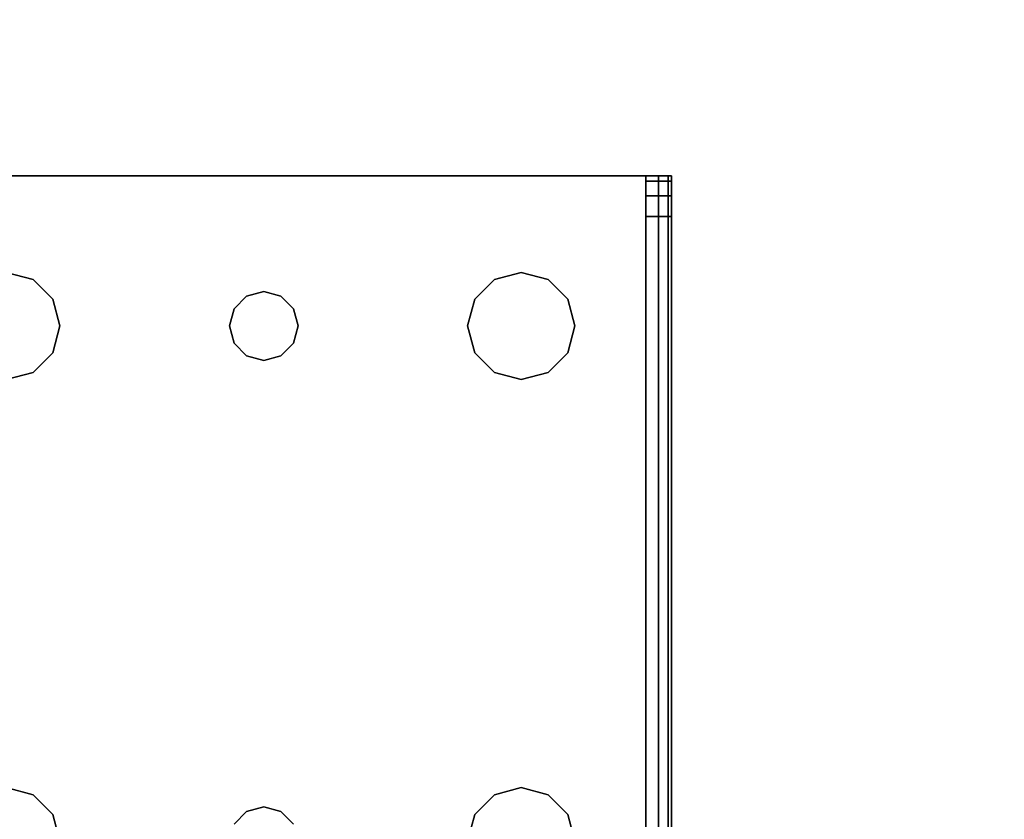
# Model space of a CAD drawing. Extents: x -178 to 21, y 53 to 173.
# Drawn here: x -131 to -128, y 55 to 57 of the extents above; entities that cross this region are included whole.
import ezdxf

# ---------------------------------------------------------------- set-up
doc = ezdxf.new("R2010")
doc.units = 0
doc.header["$LTSCALE"] = 96
doc.header["$MEASUREMENT"] = 0
for name, color, linetype in [('AFUCH-3-TPFB', 7, 'Continuous'), ('AFUST-3-LGPT', 7, 'Continuous'), ('AFUST-3-SHLM-TH', 7, 'Continuous'), ('AFUST-3-TPLM-TH', 7, 'Continuous'), ('MAIN_FURN', 7, 'Continuous')]:
    doc.layers.add(name, color=color, linetype=linetype)

# ---------------------------------------------------------------- blocks, each defined once
blk = doc.blocks.new('ZN602022BCBLFFL')
at = {"layer": 'AFUST-3-LGPT', "color": 30, "linetype": 'Continuous'}
for points, invisible_edges in [([(55.9375, -16.1875, 3.925), (55.9375, -16.1975, 3.9625), (55.9375, -16.2625, 3.925)], 14), ([(55.9375, -16.2625, 3.875), (55.9375, -16.1875, 3.925), (55.9375, -16.2625, 3.925)], 3), ([(55.9375, -16.1875, 3.875), (55.9375, -16.1875, 3.925), (55.9375, -16.2625, 3.875)], 2), ([(58.625, -16.1875, 3.925), (55.9375, -16.1975, 3.9625), (55.9375, -16.1875, 3.925)], 1), ([(58.625, -16.1975, 3.9625), (55.9375, -16.1975, 3.9625), (58.625, -16.1875, 3.925)], 2), ([(55.9375, -16.2625, 3.875), (55.9532, -16.1875, 3.8143), (55.9375, -16.1875, 3.875)], 1), ([(55.9532, -16.2625, 3.8143), (55.9532, -16.1875, 3.8143), (55.9375, -16.2625, 3.875)], 2), ([(55.9375, -16.1875, 3.875), (58.625, -16.1875, 3.925), (55.9375, -16.1875, 3.925)], 1), ([(56.0564, -16.1875, 3.7501), (58.625, -16.1875, 3.925), (55.9375, -16.1875, 3.875)], 15), ([(55.9532, -16.1875, 3.8143), (56.0564, -16.1875, 3.7501), (55.9375, -16.1875, 3.875)], 3), ([(55.9375, -16.2625, 3.925), (55.9375, -16.1975, 3.9625), (55.9375, -16.225, 3.99)], 13), ([(55.9375, -16.225, 3.99), (55.9375, -16.1975, 3.9625), (58.625, -16.1975, 3.9625)], 12), ([(58.625, -16.225, 3.99), (55.9375, -16.225, 3.99), (58.625, -16.1975, 3.9625)], 2), ([(55.9965, -16.1875, 3.7688), (55.9532, -16.1875, 3.8143), (55.9532, -16.2625, 3.8143)], 12), ([(55.9965, -16.2625, 3.7688), (55.9965, -16.1875, 3.7688), (55.9532, -16.2625, 3.8143)], 2), ([(55.9965, -16.1875, 3.7688), (56.0564, -16.1875, 3.7501), (55.9532, -16.1875, 3.8143)], 2), ([(56.0564, -16.1875, 3.7501), (55.9965, -16.1875, 3.7688), (55.9965, -16.2625, 3.7688)], 12), ([(56.0564, -16.2625, 3.7501), (56.0564, -16.1875, 3.7501), (55.9965, -16.2625, 3.7688)], 2), ([(56.0564, -16.1875, 3.7501), (58.625, -16.2625, 3.625), (58.625, -16.1875, 3.625)], 1), ([(56.0564, -16.2625, 3.7501), (58.625, -16.2625, 3.625), (56.0564, -16.1875, 3.7501)], 2), ([(56.0564, -16.1875, 3.7501), (58.625, -16.1875, 3.625), (58.625, -16.1875, 3.925)], 12), ([(55.9375, -16.225, 3.99), (55.9375, -16.2625, 4), (55.9375, -16.2625, 3.925)], 14), ([(55.9375, -16.2625, 4), (55.9375, -16.225, 3.99), (58.625, -16.225, 3.99)], 12), ([(58.625, -16.2625, 4), (55.9375, -16.2625, 4), (58.625, -16.225, 3.99)], 2), ([(55.9375, -16.2625, 3.925), (55.9375, -18.4875, 4), (55.9375, -18.4875, 3.925)], 3), ([(55.9375, -16.2625, 4), (55.9375, -18.4875, 4), (55.9375, -16.2625, 3.925)], 14), ([(58.625, -16.2625, 4), (57.875, -16.4688, 4), (55.9375, -16.2625, 4)], 3), ([(55.9375, -16.2625, 4), (56.275, -17.375, 4), (55.9375, -18.4875, 4)], 3), ([(56.2397, -16.7031, 4), (56.275, -17.375, 4), (55.9375, -16.2625, 4)], 15), ([(56.2188, -16.625, 4), (56.2397, -16.7031, 4), (55.9375, -16.2625, 4)], 14), ([(55.9375, -16.2625, 4), (56.375, -16.4688, 4), (56.2969, -16.4897, 4)], 13), ([(56.4531, -16.4897, 4), (56.375, -16.4688, 4), (55.9375, -16.2625, 4)], 14), ([(57.7969, -16.4897, 4), (56.4531, -16.4897, 4), (55.9375, -16.2625, 4)], 15), ([(55.9375, -16.2625, 4), (56.2397, -16.5469, 4), (56.2188, -16.625, 4)], 13), ([(56.2969, -16.4897, 4), (56.2397, -16.5469, 4), (55.9375, -16.2625, 4)], 14), ([(55.9375, -16.2625, 4), (57.875, -16.4688, 4), (57.7969, -16.4897, 4)], 13), ([(55.9375, -16.2625, 3.925), (58.625, -16.2625, 3.925), (56.0564, -16.2625, 3.7501)], 14), ([(55.9375, -16.2625, 3.875), (55.9375, -16.2625, 3.925), (56.0564, -16.2625, 3.7501)], 14), ([(56.0564, -16.2625, 3.7501), (55.9532, -16.2625, 3.8143), (55.9375, -16.2625, 3.875)], 13), ([(55.9375, -16.2625, 3.925), (56.375, -16.4688, 3.925), (56.4531, -16.4897, 3.925)], 13), ([(56.2969, -16.4897, 3.925), (56.375, -16.4688, 3.925), (55.9375, -16.2625, 3.925)], 14), ([(56.2397, -16.5469, 3.925), (56.2969, -16.4897, 3.925), (55.9375, -16.2625, 3.925)], 14), ([(55.9375, -16.2625, 3.925), (56.2188, -16.625, 3.925), (56.2397, -16.5469, 3.925)], 13), ([(56.2397, -16.7031, 3.925), (56.2188, -16.625, 3.925), (55.9375, -16.2625, 3.925)], 14), ([(56.275, -17.375, 3.925), (56.2397, -16.7031, 3.925), (55.9375, -16.2625, 3.925)], 15), ([(55.9375, -16.2625, 3.925), (56.4531, -16.4897, 3.925), (57.7969, -16.4897, 3.925)], 15), ([(57.875, -16.4688, 3.925), (55.9375, -16.2625, 3.925), (57.7969, -16.4897, 3.925)], 3), ([(58.625, -16.2625, 3.925), (55.9375, -16.2625, 3.925), (57.875, -16.4688, 3.925)], 14), ([(55.9375, -16.2625, 3.925), (55.9375, -18.4875, 3.925), (56.275, -17.375, 3.925)], 14), ([(55.9965, -16.2625, 3.7688), (55.9532, -16.2625, 3.8143), (56.0564, -16.2625, 3.7501)], 2), ([(56.0564, -16.2625, 3.7501), (58.625, -16.2625, 3.925), (58.625, -16.2625, 3.625)], 1), ([(56.2969, -16.4897, 4), (56.2397, -16.5469, 3.925), (56.2397, -16.5469, 4)], 1), ([(56.2969, -16.4897, 3.925), (56.2397, -16.5469, 3.925), (56.2969, -16.4897, 4)], 2), ([(56.375, -16.4688, 4), (56.2969, -16.4897, 3.925), (56.2969, -16.4897, 4)], 1), ([(56.375, -16.4688, 3.925), (56.2969, -16.4897, 3.925), (56.375, -16.4688, 4)], 2), ([(56.4531, -16.4897, 4), (56.375, -16.4688, 3.925), (56.375, -16.4688, 4)], 1), ([(56.4531, -16.4897, 3.925), (56.375, -16.4688, 3.925), (56.4531, -16.4897, 4)], 2), ([(57.7397, -16.5469, 4), (56.4531, -16.4897, 4), (57.7969, -16.4897, 4)], 3), ([(56.5103, -16.5469, 4), (56.4531, -16.4897, 4), (57.7397, -16.5469, 4)], 14), ([(56.4531, -16.4897, 3.925), (56.5103, -16.5469, 3.925), (57.7397, -16.5469, 3.925)], 14), ([(57.7969, -16.4897, 3.925), (56.4531, -16.4897, 3.925), (57.7397, -16.5469, 3.925)], 3), ([(56.5103, -16.5469, 4), (56.4531, -16.4897, 3.925), (56.4531, -16.4897, 4)], 1), ([(56.5103, -16.5469, 3.925), (56.4531, -16.4897, 3.925), (56.5103, -16.5469, 4)], 2), ([(57.7969, -16.4897, 4), (57.7397, -16.5469, 3.925), (57.7397, -16.5469, 4)], 1), ([(57.7969, -16.4897, 3.925), (57.7397, -16.5469, 3.925), (57.7969, -16.4897, 4)], 2), ([(57.875, -16.4688, 4), (57.7969, -16.4897, 3.925), (57.7969, -16.4897, 4)], 1), ([(57.875, -16.4688, 3.925), (57.7969, -16.4897, 3.925), (57.875, -16.4688, 4)], 2), ([(56.2397, -16.5469, 4), (56.2188, -16.625, 3.925), (56.2188, -16.625, 4)], 1), ([(56.2397, -16.5469, 3.925), (56.2188, -16.625, 3.925), (56.2397, -16.5469, 4)], 2), ([(57.7188, -16.625, 4), (56.5103, -16.5469, 4), (57.7397, -16.5469, 4)], 3), ([(56.5312, -16.625, 4), (56.5103, -16.5469, 4), (57.7188, -16.625, 4)], 14), ([(56.5103, -16.5469, 3.925), (56.5312, -16.625, 3.925), (57.7188, -16.625, 3.925)], 14), ([(57.7397, -16.5469, 3.925), (56.5103, -16.5469, 3.925), (57.7188, -16.625, 3.925)], 3), ([(56.5312, -16.625, 4), (56.5103, -16.5469, 3.925), (56.5103, -16.5469, 4)], 1), ([(56.5312, -16.625, 3.925), (56.5103, -16.5469, 3.925), (56.5312, -16.625, 4)], 2), ([(57.7397, -16.5469, 4), (57.7188, -16.625, 3.925), (57.7188, -16.625, 4)], 1), ([(57.7397, -16.5469, 3.925), (57.7188, -16.625, 3.925), (57.7397, -16.5469, 4)], 2), ([(56.2188, -16.625, 4), (56.2397, -16.7031, 3.925), (56.2397, -16.7031, 4)], 1), ([(56.2188, -16.625, 3.925), (56.2397, -16.7031, 3.925), (56.2188, -16.625, 4)], 2), ([(56.5103, -16.7031, 4), (56.5312, -16.625, 4), (57.7188, -16.625, 4)], 14), ([(57.7188, -16.625, 4), (57.7397, -16.7031, 4), (56.5103, -16.7031, 4)], 14), ([(57.7188, -16.625, 3.925), (56.5103, -16.7031, 3.925), (57.7397, -16.7031, 3.925)], 3), ([(56.5312, -16.625, 3.925), (56.5103, -16.7031, 3.925), (57.7188, -16.625, 3.925)], 14), ([(56.5103, -16.7031, 4), (56.5312, -16.625, 3.925), (56.5312, -16.625, 4)], 1), ([(56.5103, -16.7031, 3.925), (56.5312, -16.625, 3.925), (56.5103, -16.7031, 4)], 2), ([(57.7188, -16.625, 4), (57.7397, -16.7031, 3.925), (57.7397, -16.7031, 4)], 1), ([(57.7188, -16.625, 3.925), (57.7397, -16.7031, 3.925), (57.7188, -16.625, 4)], 2), ([(56.2397, -16.7031, 4), (56.2969, -16.7603, 4), (56.2884, -17.325, 4)], 14), ([(56.275, -17.375, 4), (56.2397, -16.7031, 4), (56.2884, -17.325, 4)], 3), ([(56.2884, -17.325, 3.925), (56.2397, -16.7031, 3.925), (56.275, -17.375, 3.925)], 3), ([(56.2969, -16.7603, 3.925), (56.2397, -16.7031, 3.925), (56.2884, -17.325, 3.925)], 14), ([(56.2397, -16.7031, 4), (56.2969, -16.7603, 3.925), (56.2969, -16.7603, 4)], 1), ([(56.2397, -16.7031, 3.925), (56.2969, -16.7603, 3.925), (56.2397, -16.7031, 4)], 2), ([(56.5103, -16.7031, 4), (56.4616, -17.325, 4), (56.4531, -16.7603, 4)], 3), ([(56.5103, -16.7031, 3.925), (56.4531, -16.7603, 3.925), (56.4616, -17.325, 3.925)], 14), ([(56.4531, -16.7603, 4), (56.5103, -16.7031, 3.925), (56.5103, -16.7031, 4)], 1), ([(56.4531, -16.7603, 3.925), (56.5103, -16.7031, 3.925), (56.4531, -16.7603, 4)], 2), ([(57.7397, -16.7031, 4), (56.4616, -17.325, 4), (56.5103, -16.7031, 4)], 15), ([(57.7884, -17.325, 4), (56.4616, -17.325, 4), (57.7397, -16.7031, 4)], 15), ([(57.7884, -17.325, 3.925), (56.5103, -16.7031, 3.925), (56.4616, -17.325, 3.925)], 15), ([(57.7397, -16.7031, 3.925), (56.5103, -16.7031, 3.925), (57.7884, -17.325, 3.925)], 15), ([(57.7969, -16.7603, 4), (57.7884, -17.325, 4), (57.7397, -16.7031, 4)], 3), ([(57.7969, -16.7603, 3.925), (57.7397, -16.7031, 3.925), (57.7884, -17.325, 3.925)], 14), ([(57.7397, -16.7031, 4), (57.7969, -16.7603, 3.925), (57.7969, -16.7603, 4)], 1), ([(57.7397, -16.7031, 3.925), (57.7969, -16.7603, 3.925), (57.7397, -16.7031, 4)], 2), ([(56.2884, -17.325, 4), (56.2969, -16.7603, 4), (56.325, -17.2884, 4)], 3), ([(56.325, -17.2884, 3.925), (56.2969, -16.7603, 3.925), (56.2884, -17.325, 3.925)], 3), ([(56.2969, -16.7603, 4), (56.375, -16.7812, 4), (56.325, -17.2884, 4)], 14), ([(56.375, -16.7812, 3.925), (56.2969, -16.7603, 3.925), (56.325, -17.2884, 3.925)], 14), ([(56.2969, -16.7603, 4), (56.375, -16.7812, 3.925), (56.375, -16.7812, 4)], 1), ([(56.2969, -16.7603, 3.925), (56.375, -16.7812, 3.925), (56.2969, -16.7603, 4)], 2), ([(56.375, -16.7812, 4), (56.4531, -16.7603, 4), (56.425, -17.2884, 4)], 14), ([(56.4531, -16.7603, 3.925), (56.375, -16.7812, 3.925), (56.425, -17.2884, 3.925)], 14), ([(56.375, -16.7812, 4), (56.4531, -16.7603, 3.925), (56.4531, -16.7603, 4)], 1), ([(56.375, -16.7812, 3.925), (56.4531, -16.7603, 3.925), (56.375, -16.7812, 4)], 2), ([(56.425, -17.2884, 4), (56.4531, -16.7603, 4), (56.4616, -17.325, 4)], 3), ([(56.4616, -17.325, 3.925), (56.4531, -16.7603, 3.925), (56.425, -17.2884, 3.925)], 3), ([(57.825, -17.2884, 4), (57.7884, -17.325, 4), (57.7969, -16.7603, 4)], 14), ([(57.7884, -17.325, 3.925), (57.825, -17.2884, 3.925), (57.7969, -16.7603, 3.925)], 14), ([(57.875, -16.7812, 4), (57.825, -17.2884, 4), (57.7969, -16.7603, 4)], 3), ([(57.7969, -16.7603, 3.925), (57.825, -17.2884, 3.925), (57.875, -16.7812, 3.925)], 3), ([(57.7969, -16.7603, 4), (57.875, -16.7812, 3.925), (57.875, -16.7812, 4)], 1), ([(57.7969, -16.7603, 3.925), (57.875, -16.7812, 3.925), (57.7969, -16.7603, 4)], 2), ([(56.325, -17.2884, 4), (56.375, -16.7812, 4), (56.375, -17.275, 4)], 3), ([(56.375, -17.275, 3.925), (56.375, -16.7812, 3.925), (56.325, -17.2884, 3.925)], 3), ([(56.375, -17.275, 4), (56.375, -16.7812, 4), (56.425, -17.2884, 4)], 3), ([(56.425, -17.2884, 3.925), (56.375, -16.7812, 3.925), (56.375, -17.275, 3.925)], 3), ([(56.325, -17.2884, 4), (56.2884, -17.325, 3.925), (56.2884, -17.325, 4)], 1), ([(56.325, -17.2884, 3.925), (56.2884, -17.325, 3.925), (56.325, -17.2884, 4)], 2), ([(56.375, -17.275, 4), (56.325, -17.2884, 3.925), (56.325, -17.2884, 4)], 1), ([(56.375, -17.275, 3.925), (56.325, -17.2884, 3.925), (56.375, -17.275, 4)], 2), ([(56.425, -17.2884, 4), (56.375, -17.275, 3.925), (56.375, -17.275, 4)], 1), ([(56.425, -17.2884, 3.925), (56.375, -17.275, 3.925), (56.425, -17.2884, 4)], 2), ([(56.4616, -17.325, 4), (56.425, -17.2884, 3.925), (56.425, -17.2884, 4)], 1), ([(56.4616, -17.325, 3.925), (56.425, -17.2884, 3.925), (56.4616, -17.325, 4)], 2), ([(57.825, -17.2884, 4), (57.7884, -17.325, 3.925), (57.7884, -17.325, 4)], 1), ([(57.825, -17.2884, 3.925), (57.7884, -17.325, 3.925), (57.825, -17.2884, 4)], 2), ([(56.2884, -17.325, 4), (56.275, -17.375, 3.925), (56.275, -17.375, 4)], 1), ([(56.2884, -17.325, 3.925), (56.275, -17.375, 3.925), (56.2884, -17.325, 4)], 2), ([(56.475, -17.375, 4), (56.4616, -17.325, 4), (57.7884, -17.325, 4)], 14), ([(56.4616, -17.325, 3.925), (56.475, -17.375, 3.925), (57.775, -17.375, 3.925)], 14), ([(57.7884, -17.325, 3.925), (56.4616, -17.325, 3.925), (57.775, -17.375, 3.925)], 3), ([(56.475, -17.375, 4), (56.4616, -17.325, 3.925), (56.4616, -17.325, 4)], 1), ([(56.475, -17.375, 3.925), (56.4616, -17.325, 3.925), (56.475, -17.375, 4)], 2), ([(57.775, -17.375, 4), (56.475, -17.375, 4), (57.7884, -17.325, 4)], 3), ([(57.7884, -17.325, 4), (57.775, -17.375, 3.925), (57.775, -17.375, 4)], 1), ([(57.7884, -17.325, 3.925), (57.775, -17.375, 3.925), (57.7884, -17.325, 4)], 2), ([(55.9375, -18.4875, 4), (56.275, -17.375, 4), (56.2397, -18.0469, 4)], 15), ([(55.9375, -18.4875, 3.925), (56.2397, -18.0469, 3.925), (56.275, -17.375, 3.925)], 15), ([(56.275, -17.375, 4), (56.2884, -17.425, 4), (56.2397, -18.0469, 4)], 14), ([(56.275, -17.375, 3.925), (56.2397, -18.0469, 3.925), (56.2884, -17.425, 3.925)], 3), ([(56.275, -17.375, 4), (56.2884, -17.425, 3.925), (56.2884, -17.425, 4)], 1), ([(56.275, -17.375, 3.925), (56.2884, -17.425, 3.925), (56.275, -17.375, 4)], 2), ([(56.4616, -17.425, 4), (56.475, -17.375, 4), (57.775, -17.375, 4)], 14), ([(57.7884, -17.425, 4), (56.4616, -17.425, 4), (57.775, -17.375, 4)], 3), ([(56.475, -17.375, 3.925), (56.4616, -17.425, 3.925), (57.7884, -17.425, 3.925)], 14), ([(56.4616, -17.425, 4), (56.475, -17.375, 3.925), (56.475, -17.375, 4)], 1), ([(56.4616, -17.425, 3.925), (56.475, -17.375, 3.925), (56.4616, -17.425, 4)], 2), ([(57.775, -17.375, 3.925), (56.475, -17.375, 3.925), (57.7884, -17.425, 3.925)], 3), ([(57.775, -17.375, 4), (57.7884, -17.425, 3.925), (57.7884, -17.425, 4)], 1), ([(57.775, -17.375, 3.925), (57.7884, -17.425, 3.925), (57.775, -17.375, 4)], 2), ([(56.2397, -18.0469, 4), (56.2884, -17.425, 4), (56.2969, -17.9897, 4)], 3), ([(56.2969, -17.9897, 3.925), (56.2884, -17.425, 3.925), (56.2397, -18.0469, 3.925)], 3), ([(56.2884, -17.425, 4), (56.325, -17.4616, 4), (56.2969, -17.9897, 4)], 14), ([(56.325, -17.4616, 3.925), (56.2884, -17.425, 3.925), (56.2969, -17.9897, 3.925)], 14), ([(56.2884, -17.425, 4), (56.325, -17.4616, 3.925), (56.325, -17.4616, 4)], 1), ([(56.2884, -17.425, 3.925), (56.325, -17.4616, 3.925), (56.2884, -17.425, 4)], 2), ([(56.425, -17.4616, 4), (56.4616, -17.425, 4), (56.4531, -17.9897, 4)], 14), ([(56.4616, -17.425, 3.925), (56.425, -17.4616, 3.925), (56.4531, -17.9897, 3.925)], 14), ([(56.425, -17.4616, 4), (56.4616, -17.425, 3.925), (56.4616, -17.425, 4)], 1), ([(56.425, -17.4616, 3.925), (56.4616, -17.425, 3.925), (56.425, -17.4616, 4)], 2), ([(56.4531, -17.9897, 4), (56.4616, -17.425, 4), (56.5103, -18.0469, 4)], 3), ([(56.5103, -18.0469, 3.925), (56.4616, -17.425, 3.925), (56.4531, -17.9897, 3.925)], 3), ([(56.5103, -18.0469, 4), (56.4616, -17.425, 4), (57.7884, -17.425, 4)], 15), ([(57.7397, -18.0469, 3.925), (56.4616, -17.425, 3.925), (56.5103, -18.0469, 3.925)], 15), ([(57.7884, -17.425, 3.925), (56.4616, -17.425, 3.925), (57.7397, -18.0469, 3.925)], 15), ([(57.7884, -17.425, 4), (57.7397, -18.0469, 4), (56.5103, -18.0469, 4)], 15), ([(57.7969, -17.9897, 4), (57.7397, -18.0469, 4), (57.7884, -17.425, 4)], 14), ([(57.7969, -17.9897, 3.925), (57.7884, -17.425, 3.925), (57.7397, -18.0469, 3.925)], 3), ([(57.825, -17.4616, 4), (57.7969, -17.9897, 4), (57.7884, -17.425, 4)], 3), ([(57.825, -17.4616, 3.925), (57.7884, -17.425, 3.925), (57.7969, -17.9897, 3.925)], 14), ([(57.7884, -17.425, 4), (57.825, -17.4616, 3.925), (57.825, -17.4616, 4)], 1), ([(57.7884, -17.425, 3.925), (57.825, -17.4616, 3.925), (57.7884, -17.425, 4)], 2), ([(56.2969, -17.9897, 4), (56.325, -17.4616, 4), (56.375, -17.9688, 4)], 3), ([(56.375, -17.9688, 3.925), (56.325, -17.4616, 3.925), (56.2969, -17.9897, 3.925)], 3), ([(56.325, -17.4616, 4), (56.375, -17.475, 4), (56.375, -17.9688, 4)], 14), ([(56.375, -17.475, 3.925), (56.325, -17.4616, 3.925), (56.375, -17.9688, 3.925)], 14), ([(56.325, -17.4616, 4), (56.375, -17.475, 3.925), (56.375, -17.475, 4)], 1), ([(56.325, -17.4616, 3.925), (56.375, -17.475, 3.925), (56.325, -17.4616, 4)], 2), ([(56.375, -17.9688, 4), (56.425, -17.4616, 4), (56.4531, -17.9897, 4)], 3), ([(56.375, -17.475, 4), (56.425, -17.4616, 4), (56.375, -17.9688, 4)], 14), ([(56.425, -17.4616, 3.925), (56.375, -17.475, 3.925), (56.375, -17.9688, 3.925)], 14), ([(56.4531, -17.9897, 3.925), (56.425, -17.4616, 3.925), (56.375, -17.9688, 3.925)], 3), ([(56.375, -17.475, 4), (56.425, -17.4616, 3.925), (56.425, -17.4616, 4)], 1), ([(56.375, -17.475, 3.925), (56.425, -17.4616, 3.925), (56.375, -17.475, 4)], 2), ([(57.875, -17.9688, 4), (57.7969, -17.9897, 4), (57.825, -17.4616, 4)], 14), ([(57.875, -17.9688, 3.925), (57.825, -17.4616, 3.925), (57.7969, -17.9897, 3.925)], 3), ([(56.375, -17.9688, 4), (56.2969, -17.9897, 3.925), (56.2969, -17.9897, 4)], 1), ([(56.375, -17.9688, 3.925), (56.2969, -17.9897, 3.925), (56.375, -17.9688, 4)], 2), ([(56.4531, -17.9897, 4), (56.375, -17.9688, 3.925), (56.375, -17.9688, 4)], 1), ([(56.4531, -17.9897, 3.925), (56.375, -17.9688, 3.925), (56.4531, -17.9897, 4)], 2), ([(57.875, -17.9688, 4), (57.7969, -17.9897, 3.925), (57.7969, -17.9897, 4)], 1), ([(57.875, -17.9688, 3.925), (57.7969, -17.9897, 3.925), (57.875, -17.9688, 4)], 2), ([(56.2969, -17.9897, 4), (56.2397, -18.0469, 3.925), (56.2397, -18.0469, 4)], 1), ([(56.2969, -17.9897, 3.925), (56.2397, -18.0469, 3.925), (56.2969, -17.9897, 4)], 2), ([(56.5103, -18.0469, 4), (56.4531, -17.9897, 3.925), (56.4531, -17.9897, 4)], 1), ([(56.5103, -18.0469, 3.925), (56.4531, -17.9897, 3.925), (56.5103, -18.0469, 4)], 2), ([(57.7969, -17.9897, 4), (57.7397, -18.0469, 3.925), (57.7397, -18.0469, 4)], 1), ([(57.7969, -17.9897, 3.925), (57.7397, -18.0469, 3.925), (57.7969, -17.9897, 4)], 2), ([(56.2397, -18.0469, 4), (56.2188, -18.125, 4), (55.9375, -18.4875, 4)], 14), ([(55.9375, -18.4875, 3.925), (56.2188, -18.125, 3.925), (56.2397, -18.0469, 3.925)], 13), ([(56.2397, -18.0469, 4), (56.2188, -18.125, 3.925), (56.2188, -18.125, 4)], 1), ([(56.2397, -18.0469, 3.925), (56.2188, -18.125, 3.925), (56.2397, -18.0469, 4)], 2), ([(56.5103, -18.0469, 4), (57.7188, -18.125, 4), (56.5312, -18.125, 4)], 3), ([(57.7397, -18.0469, 4), (57.7188, -18.125, 4), (56.5103, -18.0469, 4)], 14), ([(57.7188, -18.125, 3.925), (57.7397, -18.0469, 3.925), (56.5103, -18.0469, 3.925)], 14), ([(56.5103, -18.0469, 3.925), (56.5312, -18.125, 3.925), (57.7188, -18.125, 3.925)], 14), ([(56.5312, -18.125, 4), (56.5103, -18.0469, 3.925), (56.5103, -18.0469, 4)], 1), ([(56.5312, -18.125, 3.925), (56.5103, -18.0469, 3.925), (56.5312, -18.125, 4)], 2), ([(57.7397, -18.0469, 4), (57.7188, -18.125, 3.925), (57.7188, -18.125, 4)], 1), ([(57.7397, -18.0469, 3.925), (57.7188, -18.125, 3.925), (57.7397, -18.0469, 4)], 2)]:
    blk.add_3dface(points, dxfattribs=dict(at, invisible_edges=invisible_edges))
at = {"layer": 'AFUST-3-SHLM-TH', "color": 42, "linetype": 'Continuous'}
for points, invisible_edges in [([(59.375, -0.625, 4), (0.625, -19.25, 4), (59.375, -19.25, 4)], 1), ([(0.625, -0.625, 4), (0.625, -19.25, 4), (59.375, -0.625, 4)], 2), ([(0.625, -0.625, 4.625), (59.375, -19.25, 4.625), (0.625, -19.25, 4.625)], 1), ([(59.375, -0.625, 4.625), (59.375, -19.25, 4.625), (0.625, -0.625, 4.625)], 2)]:
    blk.add_3dface(points, dxfattribs=dict(at, invisible_edges=invisible_edges))
at = {"layer": 'AFUST-3-TPLM-TH', "color": 42, "linetype": 'Continuous'}
for points, invisible_edges in [([(0, -19.25, 21.375), (60, 0, 21.375), (0, 0, 21.375)], 1), ([(60, -19.25, 21.375), (60, 0, 21.375), (0, -19.25, 21.375)], 2), ([(60, -19.25, 22), (0, 0, 22), (60, 0, 22)], 1), ([(0, -19.25, 22), (0, 0, 22), (60, -19.25, 22)], 2)]:
    blk.add_3dface(points, dxfattribs=dict(at, invisible_edges=invisible_edges))
blk = doc.blocks.new('ZN3020SE')
at = {"layer": 'AFUCH-3-TPFB', "color": 40, "linetype": 'Continuous'}
for points, invisible_edges in [([(30, -19.25, 1.25), (0, 0, 1.25), (30, 0, 1.25)], 1), ([(0, -19.25, 1.25), (0, 0, 1.25), (30, -19.25, 1.25)], 2), ([(30, 0), (0, -19.25), (30, -19.25)], 1), ([(0, 0), (0, -19.25), (30, 0)], 2)]:
    blk.add_3dface(points, dxfattribs=dict(at, invisible_edges=invisible_edges))

msp = doc.modelspace()

# ---------------------------------------------------------------- block references
at = {"layer": 'MAIN_FURN', "color": 65, "linetype": 'Continuous', "rotation": 270}
for name, p in [('ZN602022BCBLFFL', (-113.0182, 112.6779)), ('ZN3020SE', (-113.059, 82.8004, 22))]:
    msp.add_blockref(name, p, dxfattribs=at)

doc.saveas('drawing.dxf')
